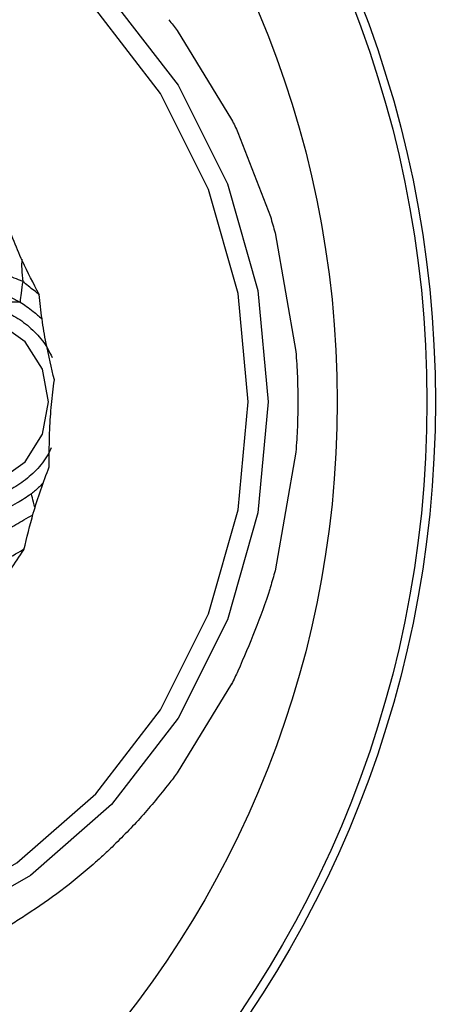
# Model space of a CAD drawing. Units: millimetres. Extents: x -40 to 297, y 0 to 957.
# Drawn here: x 149 to 156, y 529 to 546 of the extents above; entities that cross this region are included whole.
import ezdxf

# ---------------------------------------------------------------- set-up
doc = ezdxf.new("R2010")
doc.units = ezdxf.units.MM

# ---------------------------------------------------------------- blocks, each defined once
blk = doc.blocks.new('A$C32176')
at = {"color": 7, "linetype": 'Continuous', "lineweight": 25}
for p, q in [((38.528, 288.745), (39.437, 287.261)), ((39.542, 287.045), (40.085, 285.64)), ((40.163, 285.37), (40.511, 283.39)), ((34.226, 284.218), (35.917, 284.218)), ((40.511, 281.71), (40.163, 279.73)), ((39.437, 277.839), (38.528, 276.355))]:
    blk.add_line(p, q, dxfattribs=at)
at = {"color": 7, "linetype": 'Continuous', "lineweight": 25, "flags": 128}
for points in [[(37.431, 289.273), (38.542, 287.832), (39.368, 286.188), (39.876, 284.405), (40.048, 282.55), (39.876, 280.695), (39.368, 278.912), (38.542, 277.268), (37.431, 275.827), (36.078, 274.645), (34.533, 273.766)], [(31.016, 273.293), (32.713, 273.471), (34.345, 273.998), (35.849, 274.853), (37.167, 276.004), (38.249, 277.407), (39.053, 279.008), (39.548, 280.744), (39.715, 282.55), (39.548, 284.356), (39.053, 286.092), (38.249, 287.693), (37.167, 289.096)], [(35.046, 281.133), (35.555, 281.241), (35.987, 281.548), (36.276, 282.008), (36.377, 282.55), (36.276, 283.092), (35.987, 283.552), (35.555, 283.859), (35.046, 283.967), (34.536, 283.859), (34.236, 283.675)]]:
    blk.add_lwpolyline(points, dxfattribs=at)
at = {"color": 7, "linetype": 'Continuous', "lineweight": 25}
for radius in [18.34, 18.2, 16.7]:
    blk.add_circle((24.5, 282.55), radius, dxfattribs=at)
for points, knots in [([(38.389, 288.927), (38.413, 288.897), (38.459, 288.836), (38.505, 288.775), (38.527, 288.745)], [0, 0, 0, 0, 0.499993, 1, 1, 1, 1]), ([(39.437, 287.262), (39.455, 287.226), (39.491, 287.154), (39.525, 287.082), (39.542, 287.045)], [0, 0, 0, 0, 0.500009, 1, 1, 1, 1]), ([(36.22, 284.343), (36.126, 284.526), (35.969, 284.829), (35.78, 285.272), (35.685, 285.53), (35.638, 285.659)], [0, 0, 0, 0, 0.431945, 0.715441, 1, 1, 1, 1]), ([(40.085, 285.64), (40.098, 285.595), (40.125, 285.505), (40.15, 285.415), (40.163, 285.37)], [0, 0, 0, 0, 0.499988, 1, 1, 1, 1]), ([(35.931, 284.929), (35.93, 284.874), (35.928, 284.741), (35.941, 284.627), (35.948, 284.559)], [0, 0, 0, 0, 0.406999, 1, 1, 1, 1]), ([(35.948, 284.559), (35.854, 284.595), (35.684, 284.661), (35.519, 284.737), (35.446, 284.77)], [0, 0, 0, 0, 0.559951, 1, 1, 1, 1]), ([(35.948, 284.559), (35.938, 284.493), (35.921, 284.375), (35.909, 284.264), (35.904, 284.215)], [0, 0, 0, 0, 0.559992, 1, 1, 1, 1]), ([(36.23, 284.336), (36.199, 284.359), (36.103, 284.43), (36.011, 284.507), (35.948, 284.559)], [0, 0, 0, 0, 0.322793, 1, 1, 1, 1]), ([(35.488, 284.39), (35.529, 284.377), (35.61, 284.352), (35.75, 284.294), (35.848, 284.244), (35.904, 284.215)], [0, 0, 0, 0, 0.300661, 0.601345, 1, 1, 1, 1]), ([(36.476, 282.914), (36.428, 283.117), (36.347, 283.453), (36.267, 283.932), (36.236, 284.206), (36.22, 284.343)], [0, 0, 0, 0, 0.431945, 0.715441, 1, 1, 1, 1]), ([(35.099, 280.938), (34.909, 280.959), (34.615, 280.993), (34.262, 281.193), (34.021, 281.402), (33.824, 281.658), (33.641, 282.034), (33.547, 282.55), (33.641, 283.066), (33.824, 283.442), (34.021, 283.698), (34.261, 283.908), (34.615, 284.102), (35.099, 284.202), (35.584, 284.102), (35.938, 283.908), (36.176, 283.697), (36.348, 283.488), (36.415, 283.339), (36.437, 283.29)], [0, 0, 0, 0, 0.088835, 0.13713, 0.185504, 0.233799, 0.282172, 0.371007, 0.459842, 0.508137, 0.556511, 0.604806, 0.65318, 0.742015, 0.83085, 0.879145, 0.927518, 0.975813, 1, 1, 1, 1]), ([(35.904, 284.215), (35.94, 284.191), (36.013, 284.143), (36.135, 284.051), (36.219, 283.977), (36.266, 283.935)], [0, 0, 0, 0, 0.300661, 0.601345, 1, 1, 1, 1]), ([(40.51, 283.39), (40.52, 283.25), (40.54, 282.971), (40.542, 282.69), (40.544, 282.55)], [0, 0, 0, 0, 0.5000147, 1, 1, 1, 1]), ([(36.39, 281.463), (36.391, 281.672), (36.391, 282.02), (36.426, 282.505), (36.459, 282.778), (36.476, 282.914)], [0, 0, 0, 0, 0.431945, 0.715441, 1, 1, 1, 1]), ([(40.544, 282.55), (40.542, 282.41), (40.54, 282.129), (40.52, 281.85), (40.51, 281.71)], [0, 0, 0, 0, 0.499985, 1, 1, 1, 1]), ([(36.423, 281.781), (36.405, 281.742), (36.342, 281.603), (36.176, 281.403), (35.938, 281.193), (35.584, 280.993), (35.29, 280.959), (35.099, 280.938)], [0, 0, 0, 0, 0.075925, 0.267055, 0.457873, 0.649003, 1, 1, 1, 1]), ([(35.968, 280.079), (36.017, 280.283), (36.099, 280.621), (36.246, 281.081), (36.342, 281.335), (36.39, 281.463)], [0, 0, 0, 0, 0.431945, 0.715441, 1, 1, 1, 1]), ([(36.294, 281.202), (36.272, 281.178), (36.205, 281.11), (36.138, 281.051), (36.093, 281.013)], [0, 0, 0, 0, 0.345782, 1, 1, 1, 1]), ([(36.093, 281.013), (36.054, 280.986), (35.976, 280.932), (35.843, 280.852), (35.753, 280.808), (35.701, 280.783)], [0, 0, 0, 0, 0.3006613, 0.6013447, 1, 1, 1, 1]), ([(36.154, 280.779), (36.144, 280.812), (36.122, 280.892), (36.104, 280.968), (36.093, 281.013)], [0, 0, 0, 0, 0.407245, 1, 1, 1, 1]), ([(35.704, 280.419), (35.79, 280.473), (35.927, 280.559), (36.067, 280.635), (36.118, 280.663)], [0, 0, 0, 0, 0.637613, 1, 1, 1, 1]), ([(35.236, 278.851), (35.331, 279.036), (35.49, 279.342), (35.739, 279.749), (35.892, 279.969), (35.968, 280.079)], [0, 0, 0, 0, 0.431945, 0.715441, 1, 1, 1, 1]), ([(35.624, 279.881), (35.733, 279.951), (35.847, 280.024), (35.965, 280.089), (35.971, 280.093)], [0, 0, 0, 0, 0.94714, 1, 1, 1, 1]), ([(40.163, 279.73), (40.15, 279.685), (40.125, 279.595), (40.098, 279.505), (40.085, 279.46)], [0, 0, 0, 0, 0.500012, 1, 1, 1, 1]), ([(40.085, 279.46), (40.081, 279.448), (39.934, 278.966), (39.736, 278.504), (39.542, 278.055)], [0, 0, 0, 0, 0.0256113, 1, 1, 1, 1]), ([(39.542, 278.055), (39.525, 278.019), (39.491, 277.946), (39.455, 277.874), (39.437, 277.838)], [0, 0, 0, 0, 0.499991, 1, 1, 1, 1]), ([(38.527, 276.355), (38.505, 276.325), (38.459, 276.264), (38.413, 276.203), (38.389, 276.173)], [0, 0, 0, 0, 0.500007, 1, 1, 1, 1]), ([(38.389, 276.173), (38.24, 275.988), (37.942, 275.617), (37.608, 275.284), (37.44, 275.117)], [0, 0, 0, 0, 0.500015, 1, 1, 1, 1]), ([(37.44, 275.117), (37.389, 275.068), (37.285, 274.97), (37.178, 274.875), (37.125, 274.828)], [0, 0, 0, 0, 0.499988, 1, 1, 1, 1]), ([(37.125, 274.828), (36.948, 274.678), (36.593, 274.378), (36.211, 274.12), (36.019, 273.991)], [0, 0, 0, 0, 0.49999, 1, 1, 1, 1]), ([(36.019, 273.991), (35.944, 273.943), (35.793, 273.847), (35.638, 273.757), (35.56, 273.712)], [0, 0, 0, 0, 0.500014, 1, 1, 1, 1])]:
    blk.add_open_spline(points, degree=3, knots=knots, dxfattribs=at)

msp = doc.modelspace()

# ---------------------------------------------------------------- block references
msp.add_blockref('A$C32176', (113.388, 256.818))

doc.saveas('drawing.dxf')
